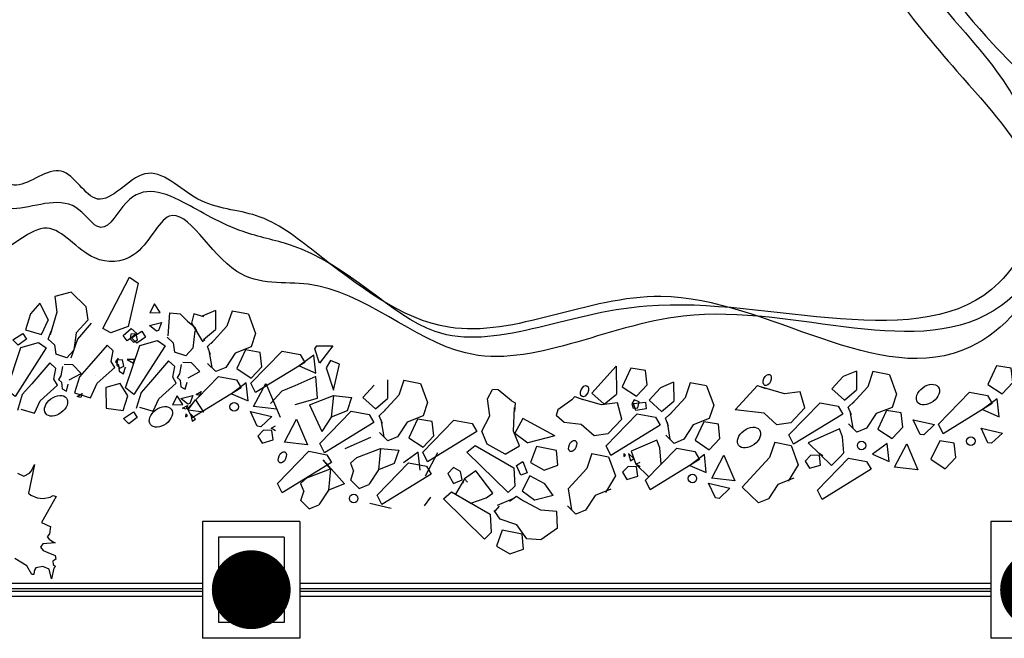
# Model space of a CAD drawing. Units: inches. Extents: x 118593 to 136660, y 50932 to 63620.
# Drawn here: x 132434 to 132865, y 51913 to 52185 of the extents above; entities that cross this region are included whole.
import ezdxf

# ---------------------------------------------------------------- set-up
doc = ezdxf.new("R2010")
doc.units = ezdxf.units.IN
doc.header["$MEASUREMENT"] = 0
doc.layers.get('0').update_dxf_attribs({"color": 2})

msp = doc.modelspace()

# ---------------------------------------------------------------- linework, layer by layer
at = {"color": 56, "linetype": 'ByBlock'}
for p, q in [((132456.28, 52065.13), (132449.19, 52063.25)), ((132449.19, 52063.25), (132450.04, 52056.31)), ((132456.28, 52065.13), (132462.73, 52058.91)), ((132442.55, 52060.28), (132438.39, 52055.63)), ((132442.55, 52060.28), (132446.22, 52052.89)), ((132462.73, 52058.91), (132463.53, 52052.79)), ((132438.39, 52055.63), (132436.3, 52048.6)), ((132450.04, 52056.31), (132447.07, 52046.5)), ((132498.77, 52045.94), (132499.57, 52056.07)), ((132499.57, 52056.07), (132504.14, 52055.67)), ((132504.14, 52055.67), (132507.32, 52052.49)), ((132510.1, 52055.67), (132509.11, 52051.5)), ((132514.47, 52054.28), (132510.1, 52055.67)), ((132519.54, 52057.06), (132513.77, 52054.68)), ((132519.54, 52057.06), (132519.62, 52048.81)), ((132526.81, 52056.84), (132524.55, 52050.22)), ((132534, 52055.45), (132526.81, 52056.84)), ((132534, 52055.45), (132537.1, 52047.04)), ((132443.33, 52046.52), (132446.22, 52052.89)), ((132463.53, 52052.79), (132458.43, 52047.26)), ((132465, 52051.54), (132458.99, 52044.54)), ((132507.32, 52052.49), (132510.3, 52049.91)), ((132509.11, 52051.5), (132513.87, 52043.56)), ((132524.55, 52050.22), (132517.6, 52042.68)), ((132436.3, 52048.6), (132443.33, 52046.52)), ((132446.22, 52044.56), (132447.54, 52048.05)), ((132458.43, 52047.26), (132457.47, 52039.73)), ((132510.52, 52048.14), (132509.56, 52040.61)), ((132510.3, 52049.91), (132511.29, 52048.32)), ((132514.25, 52044.33), (132519.62, 52048.81)), ((132537.1, 52047.04), (132535.16, 52041.18)), ((132448.94, 52042.02), (132446.22, 52044.56)), ((132448.94, 52042.02), (132449.51, 52037.91)), ((132458.99, 52044.54), (132456.2, 52036.17)), ((132458.99, 52044.54), (132458.99, 52044.54)), ((132472, 52041.91), (132464.05, 52032.64)), ((132474.65, 52039.4), (132472, 52041.91)), ((132501.03, 52042.9), (132498.31, 52045.44)), ((132501.03, 52042.9), (132501.6, 52038.79)), ((132513.87, 52043.56), (132514.87, 52044.35)), ((132515.99, 52041.3), (132518.7, 52043.87)), ((132563.1, 52040.24), (132563.96, 52041.62)), ((132563.96, 52041.62), (132571.03, 52041.62)), ((132571.03, 52041.62), (132565.17, 52034.04)), ((132454.39, 52036.29), (132449.51, 52037.91)), ((132457.47, 52039.73), (132454.39, 52036.29)), ((132473.81, 52034.7), (132474.65, 52039.4)), ((132506.49, 52037.17), (132501.6, 52038.79)), ((132509.56, 52040.61), (132506.49, 52037.17)), ((132517.33, 52037.83), (132515.99, 52041.3)), ((132516.66, 52039.57), (132517.9, 52032.09)), ((132528.16, 52038.42), (132524.02, 52032.06)), ((132535.16, 52041.18), (132528.16, 52038.42)), ((132562.62, 52037.54), (132556.23, 52032.84)), ((132563.49, 52029.65), (132562.62, 52037.54)), ((132565.17, 52034.04), (132563.1, 52040.24)), ((132446.93, 52034.22), (132438.98, 52024.96)), ((132449.57, 52031.71), (132446.93, 52034.22)), ((132456.97, 52033.3), (132453.21, 52033.38)), ((132460.65, 52029.44), (132456.97, 52033.3)), ((132475.36, 52032.09), (132473.81, 52034.7)), ((132476.82, 52036.15), (132475.79, 52034.57)), ((132475.79, 52034.57), (132477.1, 52033.3)), ((132477.1, 52033.3), (132477.35, 52030.45)), ((132499.02, 52035.1), (132491.07, 52025.84)), ((132501.67, 52032.6), (132499.02, 52035.1)), ((132504.51, 52033.49), (132503.84, 52029.35)), ((132509.07, 52034.18), (132505.3, 52034.27)), ((132512.75, 52030.32), (132509.07, 52034.18)), ((132519.75, 52030.3), (132516.06, 52033.89)), ((132556.23, 52032.84), (132563.49, 52029.65)), ((132569.98, 52035.17), (132568.02, 52031.93)), ((132573.86, 52033.64), (132569.98, 52035.17)), ((132571.26, 52022.12), (132573.86, 52033.64)), ((132448.74, 52027.02), (132449.57, 52031.71)), ((132451.74, 52028.47), (132450.72, 52026.89)), ((132452.42, 52032.61), (132451.74, 52028.47)), ((132455.44, 52026.66), (132460.65, 52029.44)), ((132464.05, 52032.64), (132459.89, 52027.99)), ((132467.06, 52028.77), (132467.06, 52028.77)), ((132467.72, 52025.25), (132475.36, 52032.09)), ((132477.35, 52030.45), (132479.27, 52029.41)), ((132479.27, 52029.41), (132480.1, 52032.45)), ((132480.39, 52032.07), (132480.39, 52032.07)), ((132500.83, 52027.9), (132501.67, 52032.6)), ((132503.84, 52029.35), (132502.81, 52027.77)), ((132507.54, 52027.54), (132512.75, 52030.32)), ((132519.15, 52029.65), (132519.15, 52029.65)), ((132524.02, 52032.06), (132519.75, 52030.3)), ((132568.02, 52031.93), (132571.26, 52022.12)), ((132695.21, 52032.64), (132684.54, 52020.93)), ((132695.21, 52032.64), (132695.34, 52020.47)), ((132800.54, 52030.52), (132794.77, 52028.15)), ((132800.54, 52030.52), (132800.62, 52022.27)), ((132807.81, 52030.31), (132805.55, 52023.69)), ((132815.01, 52028.91), (132807.81, 52030.31)), ((132815.01, 52028.91), (132818.11, 52020.5)), ((132438.98, 52024.96), (132434.81, 52020.3)), ((132442.65, 52017.57), (132450.28, 52024.4)), ((132450.28, 52024.4), (132448.74, 52027.02)), ((132450.72, 52026.89), (132452.02, 52025.62)), ((132452.02, 52025.62), (132452.27, 52022.77)), ((132454.2, 52021.73), (132455.03, 52024.76)), ((132455.31, 52024.39), (132455.31, 52024.39)), ((132459.89, 52027.99), (132457.8, 52020.96)), ((132464.83, 52018.88), (132467.72, 52025.25)), ((132491.07, 52025.84), (132486.91, 52021.19)), ((132494.74, 52018.45), (132502.38, 52025.28)), ((132502.38, 52025.28), (132500.83, 52027.9)), ((132502.81, 52027.77), (132504.12, 52026.5)), ((132504.12, 52026.5), (132504.37, 52023.65)), ((132506.29, 52022.61), (132507.12, 52025.65)), ((132507.41, 52025.27), (132507.41, 52025.27)), ((132532.99, 52025.34), (132526.6, 52020.64)), ((132533.86, 52017.46), (132532.99, 52025.34)), ((132536.26, 52015), (132541.61, 52025.14)), ((132541.61, 52025.14), (132547.87, 52010.36)), ((132554.39, 52024.12), (132548.62, 52021.74)), ((132563.55, 52028.11), (132554.39, 52024.12)), ((132564.33, 52018.7), (132563.55, 52028.11)), ((132589.15, 52024.38), (132584.22, 52018.96)), ((132594.92, 52026.76), (132595.01, 52018.51)), ((132602.2, 52026.54), (132599.94, 52019.92)), ((132602.2, 52026.54), (132609.39, 52025.15)), ((132609.39, 52025.15), (132612.49, 52016.74)), ((132720.41, 52025.62), (132714.64, 52023.25)), ((132720.41, 52025.62), (132720.5, 52017.37)), ((132727.69, 52025.4), (132725.43, 52018.78)), ((132734.88, 52024.01), (132727.69, 52025.4)), ((132747.4, 52013.54), (132757.18, 52024.26)), ((132757.18, 52024.26), (132760.69, 52022.98)), ((132794.77, 52028.15), (132789.83, 52022.73)), ((132434.81, 52020.3), (132432.73, 52013.27)), ((132452.27, 52022.77), (132454.2, 52021.73)), ((132457.8, 52020.96), (132464.83, 52018.88)), ((132486.91, 52021.19), (132484.82, 52014.16)), ((132504.37, 52023.65), (132506.29, 52022.61)), ((132526.6, 52020.64), (132533.86, 52017.46)), ((132548.62, 52021.74), (132543.68, 52016.32)), ((132560.83, 52015.82), (132571.23, 52019.78)), ((132571.23, 52019.78), (132570.29, 52010.37)), ((132571.23, 52019.78), (132579.24, 52018.99)), ((132599.94, 52019.92), (132592.99, 52012.38)), ((132638.88, 52018.42), (132640.98, 52022.54)), ((132643.55, 52022.37), (132640.98, 52022.54)), ((132649.35, 52017.5), (132643.55, 52022.37)), ((132684.54, 52020.93), (132689.96, 52015.99)), ((132689.96, 52015.99), (132695.34, 52020.47)), ((132714.64, 52023.25), (132709.71, 52017.82)), ((132734.88, 52024.01), (132737.98, 52015.6)), ((132768.98, 52020.58), (132759.13, 52023.43)), ((132775.91, 52021.51), (132768.98, 52020.58)), ((132777.87, 52014.45), (132775.91, 52021.51)), ((132789.83, 52022.73), (132795.25, 52017.79)), ((132795.25, 52017.79), (132800.62, 52022.27)), ((132805.55, 52023.69), (132798.61, 52016.15)), ((132818.11, 52020.5), (132816.16, 52014.65)), ((132440.17, 52012.1), (132442.65, 52017.57)), ((132492.27, 52012.99), (132494.74, 52018.45)), ((132554.48, 52015.87), (132564.33, 52018.7)), ((132560.83, 52015.82), (132566.15, 52004.01)), ((132579.24, 52018.99), (132577.29, 52013.13)), ((132584.22, 52018.96), (132589.64, 52014.03)), ((132589.64, 52014.03), (132595.01, 52018.51)), ((132612.49, 52016.74), (132610.55, 52010.88)), ((132639.87, 52010.9), (132638.88, 52018.42)), ((132649.35, 52017.5), (132650.99, 52016.61)), ((132650.99, 52016.61), (132650.6, 52012.9)), ((132675.8, 52017.98), (132669.67, 52013.53)), ((132675.8, 52017.98), (132677.05, 52019.36)), ((132677.05, 52019.36), (132680.56, 52018.08)), ((132688.85, 52015.68), (132679.01, 52018.53)), ((132695.79, 52016.61), (132688.85, 52015.68)), ((132697.75, 52009.54), (132695.79, 52016.61)), ((132709.71, 52017.82), (132715.13, 52012.89)), ((132715.13, 52012.89), (132720.5, 52017.37)), ((132725.43, 52018.78), (132718.48, 52011.24)), ((132737.98, 52015.6), (132736.04, 52009.75)), ((132796.99, 52014.77), (132799.7, 52017.34)), ((132862.23, 52018.41), (132855.84, 52013.72)), ((132863.1, 52010.53), (132862.23, 52018.41)), ((132434.15, 52013.89), (132440.17, 52012.1)), ((132478.03, 52013.89), (132478.03, 52013.89)), ((132486.24, 52014.77), (132492.27, 52012.99)), ((132534.86, 52012.78), (132544.2, 52010.68)), ((132537.85, 52006.38), (132534.86, 52012.78)), ((132546.39, 52013.86), (132536.26, 52015)), ((132577.29, 52013.13), (132570.29, 52010.37)), ((132591.38, 52011), (132594.09, 52013.57)), ((132650.28, 52004.28), (132650.66, 52014.52)), ((132669.67, 52013.53), (132668.88, 52011.08)), ((132716.87, 52009.87), (132719.58, 52012.44)), ((132760.03, 52012.08), (132747.4, 52013.54)), ((132765.62, 52007.05), (132760.03, 52012.08)), ((132777.87, 52014.45), (132771.73, 52007.92)), ((132798.33, 52011.3), (132796.99, 52014.77)), ((132797.66, 52013.03), (132798.91, 52005.56)), ((132809.16, 52011.89), (132805.02, 52005.53)), ((132816.16, 52014.65), (132809.16, 52011.89)), ((132855.84, 52013.72), (132863.1, 52010.53)), ((132479.22, 52009.8), (132479.22, 52009.8)), ((132544.2, 52010.68), (132539.46, 52006.18)), ((132549.77, 51999.35), (132555.12, 52009.49)), ((132555.12, 52009.49), (132559.91, 51998.2)), ((132570.29, 52010.37), (132566.15, 52004.01)), ((132592.72, 52007.53), (132591.38, 52011)), ((132592.05, 52009.27), (132593.29, 52001.79)), ((132603.55, 52008.12), (132599.41, 52001.76)), ((132610.55, 52010.88), (132603.55, 52008.12)), ((132636.34, 52004.25), (132639.87, 52010.9)), ((132654.33, 52009.73), (132650.86, 52003.28)), ((132668.28, 52002.23), (132654.33, 52009.73)), ((132672.36, 52008.05), (132668.88, 52011.08)), ((132679.9, 52007.18), (132672.36, 52008.05)), ((132685.5, 52002.15), (132679.9, 52007.18)), ((132697.75, 52009.54), (132691.61, 52003.02)), ((132718.21, 52006.4), (132716.87, 52009.87)), ((132717.54, 52008.13), (132718.78, 52000.66)), ((132729.04, 52006.98), (132724.9, 52000.63)), ((132736.04, 52009.75), (132729.04, 52006.98)), ((132771.73, 52007.92), (132765.62, 52007.05)), ((132800.75, 52003.76), (132797.06, 52007.36)), ((132828.47, 52002.78), (132825.48, 52009.18)), ((132825.48, 52009.18), (132834.82, 52007.08)), ((132834.82, 52007.08), (132830.09, 52002.58)), ((132539.46, 52006.18), (132537.85, 52006.38)), ((132540.54, 52004.64), (132538.12, 52002.06)), ((132544.33, 52004.47), (132540.54, 52004.64)), ((132544.02, 52005.55), (132545.81, 52006.51)), ((132545.81, 52004.41), (132544.02, 52005.55)), ((132544.84, 52000.34), (132544.33, 52004.47)), ((132595.14, 52000), (132591.45, 52003.59)), ((132638.67, 51998.53), (132636.34, 52004.25)), ((132652.87, 51997.78), (132650.28, 52004.28)), ((132650.86, 52003.28), (132656.51, 51999.15)), ((132691.61, 52003.02), (132685.5, 52002.15)), ((132793.14, 52005.16), (132779.32, 51999.14)), ((132794.42, 52001.75), (132793.14, 52005.16)), ((132805.02, 52005.53), (132800.75, 52003.76)), ((132830.09, 52002.58), (132828.47, 52002.78)), ((132858.2, 51999.09), (132855.21, 52005.49)), ((132855.21, 52005.49), (132864.55, 52003.38)), ((132864.55, 52003.38), (132859.82, 51998.89)), ((132538.12, 52002.06), (132540.02, 51998.96)), ((132540.02, 51998.96), (132544.84, 52000.34)), ((132559.91, 51998.2), (132549.77, 51999.35)), ((132587.52, 52001.39), (132576.32, 51996.51)), ((132599.41, 52001.76), (132595.14, 52000)), ((132646.49, 51994.16), (132638.67, 51998.53)), ((132668.28, 52002.23), (132656.51, 51999.15)), ((132713.01, 52000.25), (132701.81, 51995.38)), ((132714.3, 51996.84), (132713.01, 52000.25)), ((132720.63, 51998.86), (132716.94, 52002.45)), ((132724.9, 52000.63), (132720.63, 51998.86)), ((132764.72, 51999.32), (132762.46, 51992.7)), ((132764.72, 51999.32), (132771.91, 51997.92)), ((132779.32, 51999.14), (132789.66, 51989.1)), ((132795.07, 51994.66), (132794.42, 52001.75)), ((132813.99, 51998.81), (132807.6, 51994.11)), ((132814.86, 51990.92), (132813.99, 51998.81)), ((132817.26, 51988.46), (132822.61, 51998.6)), ((132822.61, 51998.6), (132827.4, 51987.32)), ((132859.82, 51998.89), (132858.2, 51999.09)), ((132581.49, 51992.7), (132591.88, 51996.66)), ((132591.88, 51996.66), (132590.95, 51987.25)), ((132591.88, 51996.66), (132599.89, 51995.87)), ((132599.89, 51995.87), (132597.95, 51990.01)), ((132608.37, 51995.04), (132601.99, 51990.34)), ((132609.25, 51987.16), (132608.37, 51995.04)), ((132611.65, 51984.7), (132617, 51994.84)), ((132646.49, 51994.16), (132652.87, 51997.78)), ((132684.59, 51994.41), (132682.33, 51987.79)), ((132684.59, 51994.41), (132691.79, 51993.02)), ((132701.81, 51995.38), (132703.89, 51989.68)), ((132714.95, 51989.76), (132714.3, 51996.84)), ((132733.87, 51993.91), (132727.48, 51989.21)), ((132734.74, 51986.02), (132733.87, 51993.91)), ((132771.91, 51997.92), (132775.01, 51989.51)), ((132785.81, 51993.44), (132784.02, 51994.58)), ((132793.31, 51992.85), (132795.07, 51994.66)), ((132807.6, 51994.11), (132814.86, 51990.92)), ((132566.74, 51991.62), (132576.06, 51981.09)), ((132569.99, 51987.74), (132566.74, 51991.62)), ((132578.78, 51990.14), (132581.49, 51992.7)), ((132578.78, 51990.14), (132580.12, 51986.67)), ((132597.95, 51990.01), (132590.95, 51987.25)), ((132691.79, 51993.02), (132694.89, 51984.61)), ((132703.89, 51989.68), (132705.68, 51990.63)), ((132705.68, 51988.54), (132703.89, 51989.68)), ((132703.89, 51989.68), (132709.54, 51984.19)), ((132713.19, 51987.95), (132714.95, 51989.76)), ((132737.14, 51983.56), (132742.49, 51993.7)), ((132742.49, 51993.7), (132747.27, 51982.42)), ((132762.46, 51992.7), (132750.51, 51979.73)), ((132780.53, 51993.67), (132778.12, 51991.09)), ((132778.12, 51991.09), (132780.01, 51987.99)), ((132784.32, 51993.5), (132780.53, 51993.67)), ((132784.84, 51989.37), (132784.32, 51993.5)), ((132789.66, 51989.1), (132793.31, 51992.85)), ((132559.6, 51983.78), (132569.99, 51987.74)), ((132569.99, 51987.74), (132569.06, 51978.33)), ((132578.85, 51982.72), (132580.12, 51986.67)), ((132590.95, 51987.25), (132586.81, 51980.89)), ((132623.89, 51988.25), (132621.35, 51985.66)), ((132621.35, 51985.66), (132623.85, 51981.31)), ((132626.98, 51986.54), (132623.89, 51988.25)), ((132627.73, 51982.82), (132626.98, 51986.54)), ((132633.73, 51986.77), (132628.71, 51983.38)), ((132641.18, 51977.1), (132633.73, 51986.77)), ((132682.33, 51987.79), (132674.15, 51978.91)), ((132700.41, 51988.77), (132698, 51986.19)), ((132698, 51986.19), (132699.89, 51983.09)), ((132704.2, 51988.6), (132700.41, 51988.77)), ((132704.72, 51984.46), (132704.2, 51988.6)), ((132709.54, 51984.19), (132713.19, 51987.95)), ((132727.48, 51989.21), (132734.74, 51986.02)), ((132775.01, 51989.51), (132770.68, 51982.28)), ((132780.01, 51987.99), (132784.84, 51989.37)), ((132827.4, 51987.32), (132817.26, 51988.46)), ((132556.89, 51981.21), (132559.6, 51983.78)), ((132556.89, 51981.21), (132558.23, 51977.74)), ((132576.06, 51981.09), (132569.06, 51978.33)), ((132582.54, 51979.13), (132578.85, 51982.72)), ((132623.85, 51981.31), (132627.73, 51982.82)), ((132628.71, 51983.38), (132624.76, 51976.57)), ((132628.04, 51981.36), (132628.71, 51983.38)), ((132628.71, 51983.38), (132630.07, 51981.87)), ((132657.43, 51984.57), (132653.96, 51978.11)), ((132663.88, 51981.09), (132657.43, 51984.57)), ((132667.59, 51976.07), (132663.88, 51981.09)), ((132694.89, 51984.61), (132690.55, 51977.38)), ((132699.89, 51983.09), (132704.72, 51984.46)), ((132738.73, 51974.95), (132735.74, 51981.35)), ((132735.74, 51981.35), (132745.08, 51979.24)), ((132747.27, 51982.42), (132737.14, 51983.56)), ((132773.07, 51983.66), (132766.07, 51980.9)), ((132556.96, 51973.8), (132558.23, 51977.74)), ((132569.06, 51978.33), (132564.91, 51971.97)), ((132582.54, 51979.13), (132586.81, 51980.89)), ((132638.19, 51975.02), (132641.18, 51977.1)), ((132653.96, 51978.11), (132659.61, 51973.99)), ((132674.15, 51978.91), (132675.69, 51969.67)), ((132692.94, 51978.76), (132685.94, 51975.99)), ((132745.08, 51979.24), (132740.34, 51974.75)), ((132757.66, 51972.77), (132750.51, 51979.73)), ((132766.07, 51980.9), (132761.93, 51974.54)), ((132560.65, 51970.21), (132556.96, 51973.8)), ((132587.24, 51972.61), (132596.59, 51970.51)), ((132611.12, 51971.47), (132613.91, 51975.34)), ((132624.76, 51976.57), (132629.29, 51973.94)), ((132629.29, 51973.94), (132631.47, 51972.67)), ((132631.47, 51972.67), (132638.19, 51975.02)), ((132649.93, 51974.62), (132642.98, 51971.59)), ((132648.41, 51973.54), (132651.45, 51975.69)), ((132651.45, 51975.69), (132654.6, 51973.68)), ((132662.17, 51969.55), (132653.17, 51974.46)), ((132667.59, 51976.07), (132659.61, 51973.99)), ((132685.94, 51975.99), (132681.8, 51969.64)), ((132740.34, 51974.75), (132738.73, 51974.95)), ((132761.93, 51974.54), (132757.66, 51972.77)), ((132560.65, 51970.21), (132564.91, 51971.97)), ((132644.43, 51965.66), (132641.68, 51969.37)), ((132643.92, 51971.33), (132642.07, 51969.11)), ((132669.14, 51968.96), (132662.17, 51969.55)), ((132669.54, 51961.64), (132669.14, 51968.96)), ((132677.53, 51967.87), (132673.84, 51971.46)), ((132681.8, 51969.64), (132677.53, 51967.87)), ((132556.54, 51964.68), (132513.91, 51964.68)), ((132513.91, 51964.68), (132513.91, 51913.42)), ((132556.54, 51964.68), (132556.54, 51913.42)), ((132651.6, 51963.18), (132644.43, 51965.66)), ((132902.14, 51964.68), (132859.51, 51964.68)), ((132859.51, 51964.68), (132859.51, 51913.42)), ((132655.98, 51957.06), (132651.6, 51963.18)), ((132669.54, 51961.64), (132662.13, 51956.6)), ((132549.63, 51957.77), (132520.83, 51957.77)), ((132520.83, 51957.77), (132520.83, 51920.33)), ((132549.63, 51957.77), (132549.63, 51920.33)), ((132662.13, 51956.6), (132655.98, 51957.06)), ((132220.18, 51937.61), (132513.91, 51937.61)), ((132220.18, 51935.31), (132513.91, 51935.31)), ((132220.18, 51934.15), (132513.91, 51934.15)), ((132556.54, 51937.61), (132859.51, 51937.61)), ((132556.54, 51935.31), (132859.51, 51935.31)), ((132556.54, 51934.15), (132859.51, 51934.15)), ((132220.18, 51931.85), (132513.91, 51931.85)), ((132520.83, 51931.85), (132549.63, 51931.85)), ((132556.54, 51931.85), (132859.51, 51931.85)), ((132549.63, 51920.33), (132520.83, 51920.33)), ((132556.54, 51913.42), (132513.91, 51913.42)), ((132902.14, 51913.42), (132859.51, 51913.42))]:
    msp.add_line(p, q, dxfattribs=at)
for points in [[(132470.1, 52049.19), (132481.8, 52071.68), (132485.68, 52069.14), (132481.21, 52050.08), (132473.67, 52047.26)], [(132490.8, 52056.05), (132495.24, 52056.22), (132492.87, 52059.98)], [(132493.7, 52048.07), (132490.63, 52050.56), (132495.85, 52051.78), (132494.56, 52048.36)], [(132430.7, 52044.24), (132435.16, 52047.08), (132436.71, 52044.58), (132433.02, 52041.94)], [(132485.04, 52047.06), (132480.85, 52043.83), (132479.08, 52046.18), (132482.52, 52049.15)], [(132482.22, 52044.65), (132483.6, 52043.23), (132485.38, 52044.2), (132484.75, 52046.94), (132482.42, 52046.77)], [(132482.8, 52045.13), (132487.26, 52047.97), (132488.81, 52045.46), (132485.11, 52042.82)], [(132445.39, 52040.78), (132431.71, 52019.43), (132428.08, 52022.31), (132434.24, 52040.89), (132442.01, 52043.02)], [(132497.48, 52041.67), (132483.81, 52020.31), (132480.17, 52023.19), (132486.34, 52041.77), (132494.1, 52043.9)], [(132539.84, 52032.43), (132539.19, 52038.72), (132532.77, 52039.8), (132528.96, 52031.66), (132535.15, 52027.5)], [(132558.72, 52034.37), (132537.11, 52021.1), (132535.09, 52025.27), (132548.73, 52039.31), (132556.65, 52037.85)], [(132476.27, 52033.19), (132477.64, 52031.77), (132479.43, 52032.75), (132478.79, 52035.48), (132476.47, 52035.31)], [(132480.81, 52035.65), (132483.59, 52033.96), (132483.98, 52035.66)], [(132869.08, 52025.5), (132868.43, 52031.8), (132862.01, 52032.88), (132858.2, 52024.73), (132864.39, 52020.58)], [(132708.78, 52024.46), (132708.12, 52030.76), (132701.7, 52031.84), (132697.89, 52023.7), (132704.09, 52019.54)], [(132481.1, 52019.73), (132477.76, 52025.11), (132471.52, 52023.29), (132471.63, 52014.3), (132479.02, 52013.25)], [(132530.88, 52023.27), (132509.26, 52010), (132507.25, 52014.17), (132520.89, 52028.22), (132528.8, 52026.76)], [(132458.98, 52019.39), (132461.15, 52020.66), (132460.48, 52018.94)], [(132507.41, 52016.1), (132504.34, 52018.6), (132509.56, 52019.81), (132508.27, 52016.39)], [(132511.07, 52020.28), (132513.25, 52021.54), (132512.57, 52019.82)], [(132860.12, 52016.34), (132838.51, 52003.07), (132836.49, 52007.25), (132850.13, 52021.29), (132858.04, 52019.83)], [(132500.73, 52015.74), (132505.17, 52015.91), (132502.81, 52019.67)], [(132505.13, 52014.25), (132507.3, 52015.52), (132506.63, 52013.8)], [(132510.84, 52017.98), (132514.29, 52012.56), (132507.47, 52013.36)], [(132702.04, 52016.16), (132702.66, 52014.29), (132704.69, 52014.39), (132705.31, 52017.13), (132703.14, 52017.98)], [(132702.77, 52016.34), (132708.02, 52016.96), (132708.33, 52014.03), (132703.85, 52013.26)], [(132794.61, 52011.73), (132773, 51998.46), (132770.98, 52002.64), (132784.62, 52016.68), (132792.53, 52015.22)], [(132479.22, 52009.8), (132483.68, 52012.64), (132485.23, 52010.14), (132481.54, 52007.49)], [(132506.52, 52011.82), (132506.42, 52010.49), (132507.29, 52011.12)], [(132508.59, 52011.75), (132509.37, 52008.59), (132510.85, 52009.52)], [(132588.99, 52007.97), (132567.38, 51994.7), (132565.36, 51998.87), (132579, 52012.92), (132586.92, 52011.45)], [(132714.48, 52006.83), (132692.87, 51993.56), (132690.85, 51997.74), (132704.49, 52011.78), (132712.41, 52010.32)], [(132820.85, 52005.89), (132820.19, 52012.19), (132813.77, 52013.27), (132809.96, 52005.13), (132816.16, 52000.97)], [(132615.23, 52002.13), (132614.58, 52008.42), (132608.16, 52009.5), (132604.35, 52001.36), (132610.54, 51997.2)], [(132634.11, 52004.07), (132612.5, 51990.8), (132610.48, 51994.97), (132624.12, 52009.01), (132632.03, 52007.55)], [(132740.72, 52000.99), (132740.07, 52007.29), (132733.65, 52008.37), (132729.84, 52000.22), (132736.03, 51996.07)], [(132844.12, 51992.65), (132843.47, 51998.95), (132837.05, 52000.03), (132833.24, 51991.88), (132839.43, 51987.73)], [(132570.4, 51990.42), (132548.79, 51977.15), (132546.78, 51981.32), (132560.42, 51995.37), (132568.33, 51993.9)], [(132647.92, 51977.27), (132629.8, 51995.01), (132633.36, 51997.98), (132650.3, 51988.16), (132650.8, 51980.12)], [(132663.64, 51987.08), (132669.59, 51989.24), (132669.08, 51995.73), (132660.26, 51997.45), (132657.73, 51990.43)], [(132698.61, 51994.46), (132698.51, 51993.12), (132699.38, 51993.76)], [(132700.68, 51994.39), (132701.46, 51991.23), (132702.94, 51992.16)], [(132731.75, 51991.83), (132710.14, 51978.56), (132708.13, 51982.74), (132721.77, 51996.78), (132729.68, 51995.32)], [(132614.1, 51985.32), (132592.49, 51972.05), (132590.47, 51976.23), (132604.11, 51990.27), (132612.03, 51988.81)], [(132654.3, 51990.94), (132656.18, 51986), (132653.41, 51984.99), (132651.57, 51989.14)], [(132807.07, 51987.49), (132785.46, 51974.22), (132783.44, 51978.39), (132797.08, 51992.44), (132804.99, 51990.97)], [(132637.56, 51956.87), (132619.45, 51974.61), (132623.01, 51977.58), (132639.94, 51967.76), (132640.44, 51959.73)], [(132648.62, 51950.39), (132654.57, 51952.56), (132654.06, 51959.05), (132645.24, 51960.77), (132642.71, 51953.75)]]:
    msp.add_lwpolyline(points, close=True, dxfattribs=at)
msp.add_lwpolyline([(132432.78, 51985.76), (132435.57, 51984.55), (132438.03, 51985.84), (132438.95, 51986.87), (132440.16, 51989.65), (132437.51, 51977.06), (132438.53, 51976.15), (132441.31, 51974.93), (132444.04, 51974.69), (132447.13, 51975.24), (132448.44, 51976.08), (132449.64, 51975.56), (132447.15, 51970.96), (132443.23, 51964.14), (132444.82, 51963.45), (132446.01, 51962.93), (132447.21, 51962.41), (132446.79, 51959.27), (132445.69, 51957.85), (132446.71, 51956.93), (132448.13, 51955.84), (132449.32, 51955.32), (132443.9, 51954.84), (132442.81, 51953.42), (132444.06, 51951.93), (132446.04, 51951.06), (132449.22, 51949.68), (132449.5, 51948.13), (132448.18, 51947.29), (132448.46, 51945.74), (132449.48, 51944.83), (132448.73, 51944.2), (132447.61, 51939.48), (132446.62, 51943.7), (132443.84, 51944.92), (132440.75, 51944.37), (132440.41, 51943.57), (132440.06, 51942.77), (132439.94, 51941.41), (132438.97, 51941.35), (132436.83, 51945.13), (132431.61, 51948.36)], dxfattribs=at)
at = {"color": 56, "linetype": 'ByBlock', "const_width": 17.28}
for points in [[(132526.59, 51934.73, 1), (132543.87, 51934.73, 1)], [(132872.19, 51934.73, 1), (132889.47, 51934.73, 1)]]:
    msp.add_lwpolyline(points, format="xyb", close=True, dxfattribs=at)
at = {"color": 56, "linetype": 'ByBlock'}
for centre in [(132527.75, 52014.86), (132802.83, 51997.95), (132850.7, 51999.8), (132728.63, 51983.43), (132580.14, 51974.69)]:
    msp.add_circle(centre, 1.87, dxfattribs=at)
for centre, major_axis, ratio in [((132761.46, 52026.63), (-1.06, -2.37), 0.609089), ((132681.33, 52021.73), (-1.06, -2.37), 0.609089), ((132831.88, 52020.23), (4.54, 3.39), 0.666666), ((132449.65, 52015.35), (4.54, 3.39), 0.666666), ((132495.61, 52010.49), (4.54, 3.39), 0.666666), ((132753.46, 52001.39), (4.54, 3.39), 0.666666), ((132676.15, 51997.69), (-1.06, -2.37), 0.609089), ((132548.87, 51992.71), (-1.06, -2.37), 0.609089)]:
    msp.add_ellipse(centre, major_axis=major_axis, ratio=ratio, dxfattribs=at)
for points in [[(132854.21, 52245.1), (132809.01, 52229.41), (132844.48, 52162.19), (132877.95, 52115.73), (132882.22, 52079.48), (132850.59, 52041.2), (132714.83, 52063.2), (132621.88, 52049.75), (132563.17, 52082.75), (132537.49, 52098.64), (132511.8, 52105.97), (132488.57, 52116.97), (132467.77, 52105.97), (132451.87, 52118.19), (132432.31, 52112.08), (132415.18, 52125.53), (132206.04, 52206.19), (132093.72, 52221.96)], [(132855.11, 52244.48), (132835.28, 52226.97), (132860.18, 52174.19), (132887.3, 52140.82), (132891.57, 52104.58), (132864.1, 52059.22), (132724.62, 52054.64), (132629.12, 52038.48), (132560.22, 52068.58), (132528.93, 52074.2), (132499.31, 52098.42), (132483.62, 52081.43), (132466.62, 52080.12), (132445.7, 52093.19), (132422.52, 52081.53), (132384.61, 52115.75), (132225.17, 52205.97), (132117.08, 52226.85)]]:
    msp.add_spline(points, degree=3, dxfattribs=at)
msp.add_open_spline([(132855.11, 52244.48), (132840.75, 52240.78), (132802.32, 52230.9), (132849.37, 52178.08), (132872.71, 52149.97), (132885.66, 52106.66), (132850.01, 52028.31), (132717.28, 52081.53), (132618.4, 52025.77), (132574.18, 52082.75), (132527.7, 52091.31), (132500.8, 52108.42), (132482.77, 52113.26), (132470.22, 52087.64), (132455.54, 52109.64), (132423.4, 52094.36), (132366.89, 52174.77), (132253.07, 52218.73), (132149.91, 52225.53), (132116.98, 52226.87)], degree=3, knots=[0, 0, 0, 0, 1150.486736, 3079.603252, 4822.226834, 6089.506805, 7684.420617, 12956.899729, 16516.907468, 19258.420171, 19961.237297, 20990.320032, 22445.865395, 23108.439177, 23485.952702, 24304.285348, 25482.66361, 32829.630805, 36264.069951, 36264.069951, 36264.069951, 36264.069951], dxfattribs=at)

doc.saveas('drawing.dxf')
